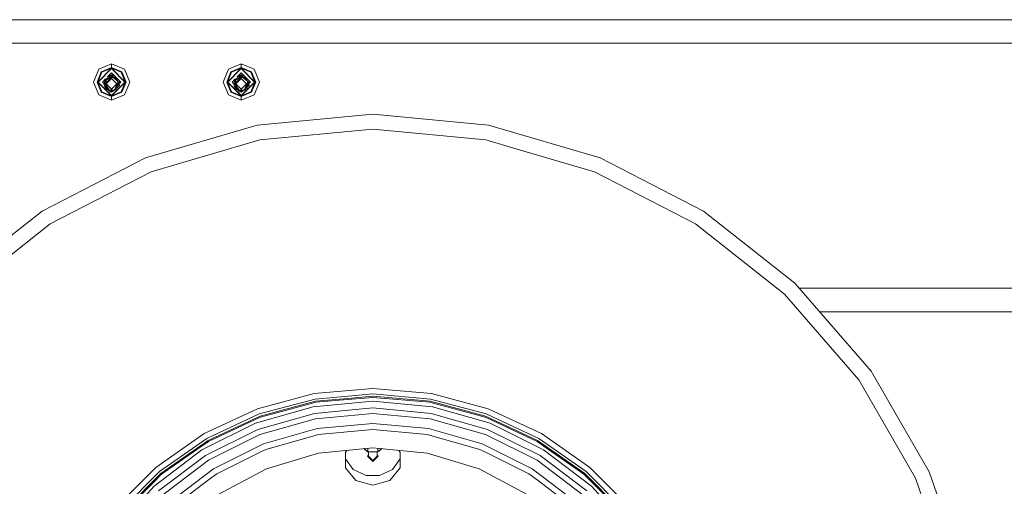
# Model space of a CAD drawing. Units: millimetres. Extents: x -9595 to -967, y 90 to 2945.
# Drawn here: x -7621 to -6753, y 838 to 1249 of the extents above; entities that cross this region are included whole.
import ezdxf

# ---------------------------------------------------------------- set-up
doc = ezdxf.new("R2010")
doc.units = ezdxf.units.MM
doc.layers.add('1', color=7, linetype='Continuous', true_color=0xffffff)

msp = doc.modelspace()

# ---------------------------------------------------------------- linework, layer by layer
at = {"layer": '1', "color": 18, "linetype": 'Continuous', "lineweight": 13}
for p, q in [((-6161.739826, 1249.299993), (-7878.320277, 1249.299993)), ((-9594.899952, 1228.600015), (-3540.964901, 1228.600015)), ((-7539.700329, 1206.554283), (-7551.853955, 1194.4003)), ((-7551.015198, 1205.715408), (-7539.700329, 1210.402359)), ((-7548.733532, 1203.433742), (-7539.700329, 1207.175483)), ((-7548.294365, 1202.994456), (-7539.700329, 1206.554283)), ((-7539.700329, 1210.402359), (-7528.384984, 1205.715408)), ((-7539.700329, 1207.175483), (-7539.700329, 1210.402359)), ((-7539.700329, 1207.175483), (-7530.666649, 1203.433742)), ((-7539.700329, 1206.554283), (-7539.700329, 1207.175483)), ((-7539.700329, 1206.554283), (-7539.700329, 1206.198682)), ((-7527.546227, 1194.4003), (-7539.700329, 1206.554283)), ((-7531.105816, 1202.994456), (-7539.700329, 1206.554283)), ((-7425.400078, 1206.554283), (-7437.554181, 1194.4003)), ((-7436.715424, 1205.715408), (-7425.400078, 1210.402359)), ((-7434.433281, 1203.433742), (-7425.400078, 1207.175483)), ((-7433.994114, 1202.994456), (-7425.400078, 1206.554283)), ((-7425.400078, 1210.402359), (-7414.085209, 1205.715408)), ((-7425.400078, 1207.175483), (-7425.400078, 1210.402359)), ((-7425.400078, 1207.175483), (-7416.366875, 1203.433742)), ((-7425.400078, 1206.554283), (-7425.400078, 1207.175483)), ((-7425.400078, 1206.554283), (-7425.400078, 1206.198682)), ((-7413.245976, 1194.4003), (-7425.400078, 1206.554283)), ((-7416.806042, 1202.994456), (-7425.400078, 1206.554283)), ((-7551.015198, 1205.715408), (-7555.702031, 1194.4003)), ((-7552.475274, 1194.4003), (-7548.733532, 1203.433742)), ((-7548.294365, 1202.994456), (-7551.853955, 1194.4003)), ((-7539.700329, 1206.198682), (-7551.498234, 1194.4003)), ((-7541.044533, 1199.097266), (-7545.181572, 1196.178426)), ((-7539.700329, 1198.601593), (-7544.447243, 1195.982565)), ((-7544.447243, 1195.982565), (-7539.700329, 1198.515286)), ((-7542.617315, 1197.987608), (-7544.366658, 1197.237005)), ((-7543.66522, 1198.537948), (-7539.700329, 1202.502956)), ((-7543.397725, 1194.817652), (-7539.700329, 1198.515286)), ((-7539.700329, 1200.040926), (-7543.181839, 1199.021344)), ((-7539.700329, 1200.737824), (-7542.373122, 1199.830084)), ((-7539.700329, 1200.737824), (-7542.229113, 1199.974098)), ((-7541.044533, 1199.097266), (-7540.005505, 1199.174275)), ((-7539.700329, 1199.197044), (-7540.005505, 1199.174275)), ((-7539.819377, 1199.188162), (-7539.700329, 1199.239244)), ((-7539.792469, 1199.190169), (-7539.700329, 1199.239244)), ((-7539.700329, 1199.239244), (-7539.792466, 1199.19017)), ((-7539.745928, 1199.193642), (-7539.700329, 1199.239244)), ((-7527.901947, 1194.4003), (-7539.700329, 1206.198682)), ((-7539.700329, 1202.502956), (-7531.597435, 1194.4003)), ((-7539.263546, 1200.53481), (-7539.700329, 1200.737824)), ((-7539.700329, 1200.737824), (-7538.721383, 1200.282921)), ((-7539.452374, 1200.622787), (-7539.700329, 1200.737824)), ((-7539.700329, 1200.040926), (-7539.239705, 1199.941029)), ((-7539.700329, 1200.040926), (-7539.700329, 1199.239244)), ((-7539.700329, 1199.239244), (-7537.194073, 1198.731412)), ((-7539.700329, 1199.239244), (-7539.690793, 1199.229946)), ((-7539.700329, 1199.197044), (-7538.670954, 1198.412905)), ((-7539.700329, 1198.601593), (-7539.700329, 1199.197044)), ((-7539.700329, 1198.601593), (-7538.65916, 1198.410743)), ((-7539.700329, 1198.515286), (-7539.700329, 1197.562804)), ((-7538.358033, 1198.355545), (-7539.700329, 1198.515286)), ((-7538.563073, 1198.401083), (-7539.690793, 1199.229946)), ((-7539.452374, 1200.622787), (-7536.402162, 1199.204886)), ((-7539.263546, 1200.53481), (-7536.401979, 1199.204702)), ((-7539.239705, 1199.941029), (-7536.944687, 1199.442257)), ((-7538.721383, 1200.282921), (-7536.402099, 1199.204823)), ((-7538.563073, 1198.401083), (-7538.65916, 1198.410743)), ((-7538.65903, 1198.410719), (-7538.358033, 1198.355545)), ((-7538.549457, 1198.390634), (-7538.563073, 1198.401083)), ((-7533.863366, 1194.751253), (-7538.358033, 1198.355545)), ((-7537.48399, 1199.707856), (-7538.055568, 1199.973477)), ((-7537.48399, 1199.707856), (-7536.402268, 1199.204991)), ((-7535.417378, 1196.540822), (-7537.194073, 1198.731412)), ((-7537.026227, 1198.524465), (-7537.194073, 1198.731412)), ((-7537.026227, 1198.524465), (-7537.011422, 1198.506211)), ((-7535.479844, 1196.718444), (-7536.944687, 1199.442257)), ((-7531.105816, 1202.994456), (-7527.546227, 1194.4003)), ((-7530.666649, 1203.433742), (-7526.924908, 1194.4003)), ((-7528.384984, 1205.715408), (-7523.698151, 1194.4003)), ((-7436.715424, 1205.715408), (-7441.402256, 1194.4003)), ((-7438.175499, 1194.4003), (-7434.433281, 1203.433742)), ((-7433.994114, 1202.994456), (-7437.554181, 1194.4003)), ((-7425.400078, 1206.198682), (-7437.19846, 1194.4003)), ((-7426.744759, 1199.097266), (-7430.881798, 1196.178426)), ((-7425.400078, 1198.601593), (-7430.146992, 1195.982565)), ((-7430.146992, 1195.982565), (-7425.400078, 1198.515286)), ((-7428.31802, 1197.98727), (-7430.066407, 1197.237005)), ((-7429.364969, 1198.537948), (-7425.400078, 1202.502956)), ((-7429.09795, 1194.817652), (-7425.400078, 1198.515286)), ((-7425.400078, 1200.040926), (-7428.881588, 1199.021344)), ((-7425.400078, 1200.737824), (-7428.072871, 1199.830084)), ((-7425.400078, 1200.737824), (-7427.928862, 1199.974098)), ((-7426.744759, 1199.097266), (-7425.705731, 1199.174275)), ((-7425.400078, 1199.197044), (-7425.705731, 1199.174275)), ((-7425.519102, 1199.188177), (-7425.400078, 1199.239244)), ((-7425.492195, 1199.190182), (-7425.400078, 1199.239244)), ((-7425.400078, 1199.239244), (-7425.492191, 1199.190182)), ((-7425.445671, 1199.193647), (-7425.400078, 1199.239244)), ((-7413.601696, 1194.4003), (-7425.400078, 1206.198682)), ((-7425.400078, 1202.502956), (-7417.297661, 1194.4003)), ((-7424.963295, 1200.53481), (-7425.400078, 1200.737824)), ((-7425.400078, 1200.737824), (-7425.028622, 1200.565209)), ((-7425.400078, 1200.040926), (-7424.93993, 1199.941029)), ((-7425.400078, 1200.040926), (-7425.400078, 1199.239244)), ((-7425.400078, 1199.239244), (-7422.893822, 1198.731412)), ((-7425.400078, 1199.239244), (-7425.391018, 1199.229946)), ((-7425.400078, 1199.197044), (-7424.370703, 1198.412905)), ((-7425.400078, 1198.601593), (-7425.400078, 1199.197044)), ((-7425.400078, 1198.601593), (-7424.35833, 1198.410637)), ((-7425.400078, 1198.515286), (-7425.400078, 1197.562804)), ((-7424.057782, 1198.355545), (-7425.400078, 1198.515286)), ((-7424.263299, 1198.401083), (-7425.391018, 1199.229946)), ((-7422.102121, 1199.204901), (-7425.028622, 1200.565209)), ((-7424.963295, 1200.53481), (-7422.102091, 1199.204871)), ((-7424.93993, 1199.941029), (-7422.644913, 1199.442257)), ((-7424.263299, 1198.401083), (-7424.35833, 1198.410637)), ((-7424.358249, 1198.410622), (-7424.057782, 1198.355545)), ((-7424.249828, 1198.390748), (-7424.263299, 1198.401083)), ((-7419.563591, 1194.751253), (-7424.057782, 1198.355545)), ((-7421.117604, 1196.540822), (-7422.893822, 1198.731412)), ((-7420.559704, 1195.853223), (-7422.893822, 1198.731412)), ((-7421.179593, 1196.718444), (-7422.644913, 1199.442257)), ((-7416.806042, 1202.994456), (-7413.245976, 1194.4003)), ((-7416.366875, 1203.433742), (-7412.625134, 1194.4003)), ((-7414.085209, 1205.715408), (-7409.3979, 1194.4003)), ((-7551.015198, 1183.085193), (-7555.702031, 1194.4003)), ((-7548.733532, 1185.366978), (-7552.475274, 1194.4003)), ((-7539.700329, 1182.246436), (-7551.853955, 1194.4003)), ((-7548.294365, 1185.806264), (-7551.853955, 1194.4003)), ((-7539.700329, 1182.602038), (-7551.498234, 1194.4003)), ((-7547.802746, 1194.4003), (-7544.945697, 1197.257433)), ((-7547.802746, 1194.4003), (-7546.392027, 1192.98956)), ((-7547.503769, 1194.251408), (-7547.525966, 1194.123516)), ((-7546.999735, 1194.904601), (-7547.512231, 1194.109781)), ((-7547.503769, 1194.251408), (-7546.75656, 1195.353866)), ((-7546.647233, 1195.555848), (-7547.458845, 1194.056394)), ((-7547.455345, 1194.052893), (-7546.539117, 1195.663967)), ((-7545.834376, 1193.7905), (-7546.139061, 1192.800273)), ((-7545.988662, 1192.978327), (-7546.139061, 1192.800273)), ((-7545.993896, 1192.950767), (-7546.139061, 1192.800273)), ((-7545.995155, 1192.944142), (-7546.139061, 1192.800273)), ((-7546.020806, 1191.573252), (-7546.139061, 1192.800273)), ((-7546.128571, 1192.434182), (-7546.139061, 1192.800273)), ((-7546.053693, 1192.635928), (-7546.139061, 1192.800273)), ((-7546.128571, 1192.434182), (-7546.094095, 1192.3337)), ((-7545.854867, 1193.68278), (-7546.05943, 1192.605724)), ((-7546.047509, 1192.476978), (-7546.05943, 1192.605724)), ((-7545.929253, 1191.17104), (-7546.047509, 1192.476978)), ((-7545.982696, 1191.761228), (-7546.020806, 1191.573252)), ((-7545.958744, 1191.496714), (-7546.020806, 1191.573252)), ((-7546.020806, 1191.573252), (-7545.958741, 1191.496685)), ((-7546.020806, 1191.573252), (-7545.95874, 1191.496674)), ((-7545.44431, 1189.890971), (-7545.929253, 1191.17104)), ((-7544.590294, 1189.160933), (-7545.929253, 1191.17104)), ((-7545.854867, 1193.68278), (-7545.671761, 1194.645395)), ((-7545.705616, 1195.122113), (-7545.758372, 1194.190069)), ((-7545.27837, 1195.532193), (-7545.705616, 1195.122113)), ((-7545.671761, 1194.645395), (-7544.452012, 1195.910205)), ((-7545.27837, 1195.532193), (-7545.671761, 1194.645395)), ((-7545.44431, 1189.890971), (-7545.244992, 1189.572682)), ((-7545.415223, 1192.800273), (-7543.397725, 1194.817652)), ((-7545.415223, 1192.800273), (-7543.680012, 1190.238227)), ((-7545.259303, 1195.659488), (-7545.306895, 1195.504814)), ((-7545.27837, 1195.532193), (-7545.181572, 1196.178426)), ((-7544.870675, 1188.974013), (-7545.244992, 1189.572682)), ((-7545.062363, 1196.299543), (-7545.076908, 1196.252271)), ((-7545.062363, 1196.299543), (-7545.071295, 1196.256231)), ((-7545.062363, 1196.299543), (-7545.04329, 1196.39348)), ((-7544.363777, 1196.755412), (-7545.04329, 1196.39348)), ((-7544.363843, 1196.755365), (-7545.04329, 1196.39348)), ((-7544.998944, 1189.141979), (-7545.02726, 1189.22445)), ((-7544.998944, 1189.141979), (-7544.964342, 1189.12382)), ((-7544.718186, 1191.771095), (-7544.815838, 1190.25289)), ((-7544.339478, 1189.887394), (-7544.815838, 1190.25289)), ((-7544.452012, 1195.910205), (-7544.599485, 1193.615962)), ((-7544.590294, 1189.160933), (-7543.603241, 1187.679281)), ((-7544.366658, 1197.237005), (-7544.586924, 1196.636556)), ((-7539.700329, 1197.562804), (-7544.462502, 1192.800273)), ((-7539.700329, 1188.037862), (-7544.462502, 1192.800273)), ((-7544.452012, 1195.910205), (-7544.447243, 1195.982565)), ((-7541.821778, 1187.493672), (-7544.339478, 1189.887394)), ((-7541.821778, 1187.493672), (-7543.680012, 1190.238227)), ((-7534.93768, 1192.800273), (-7539.700329, 1197.562804)), ((-7527.901947, 1194.4003), (-7539.700329, 1182.602038)), ((-7539.700329, 1188.037862), (-7534.93768, 1192.800273)), ((-7535.18945, 1191.494932), (-7536.729634, 1187.711825)), ((-7536.609227, 1188.007577), (-7534.356892, 1189.207186)), ((-7536.443055, 1188.096036), (-7534.356892, 1189.207186)), ((-7535.98386, 1189.06795), (-7536.231262, 1188.935961)), ((-7535.98386, 1189.06795), (-7534.952939, 1189.618101)), ((-7535.690501, 1196.877572), (-7535.178483, 1196.411003)), ((-7535.479844, 1196.718444), (-7535.445193, 1196.654039)), ((-7534.859955, 1195.853223), (-7535.417378, 1196.540822)), ((-7534.579098, 1192.993392), (-7535.18945, 1191.494932)), ((-7534.975827, 1191.809644), (-7535.18945, 1191.494932)), ((-7535.178483, 1196.411003), (-7534.638763, 1195.580526)), ((-7535.114929, 1195.754887), (-7535.060704, 1195.713271)), ((-7535.060704, 1195.713271), (-7534.584343, 1195.347776)), ((-7534.07985, 1192.70574), (-7534.975827, 1191.809644)), ((-7534.94817, 1189.690461), (-7534.952939, 1189.618101)), ((-7534.800614, 1191.98488), (-7534.94817, 1189.690461)), ((-7534.859955, 1195.853223), (-7534.157837, 1194.98739)), ((-7534.859955, 1195.853223), (-7534.157837, 1194.98739)), ((-7534.859955, 1195.853223), (-7534.157316, 1194.986973)), ((-7533.26112, 1192.800273), (-7534.850382, 1191.211011)), ((-7534.584343, 1195.347776), (-7534.58621, 1195.330905)), ((-7534.584343, 1195.347776), (-7534.579017, 1195.325136)), ((-7534.584343, 1195.347776), (-7534.567992, 1195.316295)), ((-7534.508526, 1193.166842), (-7534.579098, 1192.993392)), ((-7533.863366, 1194.751253), (-7534.508526, 1193.166842)), ((-7527.546227, 1194.4003), (-7534.488011, 1187.458652)), ((-7534.337819, 1189.301123), (-7534.356892, 1189.207186)), ((-7534.337819, 1189.301123), (-7533.26112, 1192.800273)), ((-7534.07985, 1192.70574), (-7533.984959, 1192.800273)), ((-7532.613099, 1191.389551), (-7534.079626, 1190.14022)), ((-7533.984959, 1192.800273), (-7533.863366, 1194.751253)), ((-7533.907412, 1194.04453), (-7533.26112, 1192.800273)), ((-7533.870716, 1194.63332), (-7533.379376, 1194.027414)), ((-7533.870697, 1194.633614), (-7533.768475, 1194.507589)), ((-7533.379376, 1194.027414), (-7533.768475, 1194.507589)), ((-7533.379376, 1194.027414), (-7533.26112, 1192.800273)), ((-7533.301402, 1192.669361), (-7533.171475, 1192.427863)), ((-7533.289381, 1192.70843), (-7531.597435, 1194.4003)), ((-7533.171475, 1192.427863), (-7532.663167, 1191.482295)), ((-7533.066173, 1195.868994), (-7532.430246, 1193.567526)), ((-7532.755363, 1195.558194), (-7532.059788, 1193.937968)), ((-7532.663167, 1191.482295), (-7532.613099, 1191.389551)), ((-7531.105816, 1185.806264), (-7527.546227, 1194.4003)), ((-7526.924908, 1194.4003), (-7530.666649, 1185.366978)), ((-7528.384984, 1183.085193), (-7523.698151, 1194.4003)), ((-7436.715424, 1183.085193), (-7441.402256, 1194.4003)), ((-7434.433281, 1185.366978), (-7438.175499, 1194.4003)), ((-7425.400078, 1182.246436), (-7437.554181, 1194.4003)), ((-7433.994114, 1185.806264), (-7437.554181, 1194.4003)), ((-7425.400078, 1182.602038), (-7437.19846, 1194.4003)), ((-7433.502495, 1194.4003), (-7430.645446, 1197.257433)), ((-7433.502495, 1194.4003), (-7432.091776, 1192.98956)), ((-7433.203995, 1194.251408), (-7433.226122, 1194.123923)), ((-7432.698401, 1194.906792), (-7433.212266, 1194.110067)), ((-7433.203995, 1194.251408), (-7432.455975, 1195.354753)), ((-7432.347344, 1195.555486), (-7433.158607, 1194.056407)), ((-7433.155094, 1194.052893), (-7432.238866, 1195.663967)), ((-7431.534264, 1193.790048), (-7431.83881, 1192.800273)), ((-7431.688398, 1192.978395), (-7431.83881, 1192.800273)), ((-7431.693645, 1192.950767), (-7431.83881, 1192.800273)), ((-7431.83881, 1192.800273), (-7431.694868, 1192.944331)), ((-7431.721032, 1191.573252), (-7431.83881, 1192.800273)), ((-7431.828797, 1192.434182), (-7431.83881, 1192.800273)), ((-7431.75345, 1192.635884), (-7431.83881, 1192.800273)), ((-7431.75345, 1192.635884), (-7431.83881, 1192.800273)), ((-7431.828797, 1192.434182), (-7431.793916, 1192.332567)), ((-7431.554615, 1193.68278), (-7431.759179, 1192.605724)), ((-7431.747735, 1192.476978), (-7431.759179, 1192.605724)), ((-7431.629479, 1191.17104), (-7431.747735, 1192.476978)), ((-7431.682922, 1191.761228), (-7431.721032, 1191.573252)), ((-7431.658969, 1191.496714), (-7431.721032, 1191.573252)), ((-7431.721032, 1191.573252), (-7431.658963, 1191.496639)), ((-7431.144059, 1189.890971), (-7431.629479, 1191.17104)), ((-7430.29052, 1189.160933), (-7431.629479, 1191.17104)), ((-7431.554615, 1193.68278), (-7431.371987, 1194.645395)), ((-7431.405842, 1195.122113), (-7431.458693, 1194.188375)), ((-7430.978119, 1195.532193), (-7431.405842, 1195.122113)), ((-7431.371987, 1194.645395), (-7430.151761, 1195.910205)), ((-7430.978119, 1195.532193), (-7431.371987, 1194.645395)), ((-7431.144059, 1189.890971), (-7430.945218, 1189.572682)), ((-7431.114972, 1192.800273), (-7429.09795, 1194.817652)), ((-7431.114972, 1192.800273), (-7429.380238, 1190.238227)), ((-7430.959234, 1195.658896), (-7431.006631, 1195.504857)), ((-7430.978119, 1195.532193), (-7430.881798, 1196.178426)), ((-7430.570424, 1188.974013), (-7430.945218, 1189.572682)), ((-7430.762112, 1196.299543), (-7430.776525, 1196.2527)), ((-7430.762112, 1196.299543), (-7430.770971, 1196.256619)), ((-7430.762112, 1196.299543), (-7430.743039, 1196.39348)), ((-7430.065472, 1196.754376), (-7430.743039, 1196.39348)), ((-7430.065538, 1196.754329), (-7430.743039, 1196.39348)), ((-7430.698693, 1189.141979), (-7430.726767, 1189.223744)), ((-7430.698693, 1189.141979), (-7430.664268, 1189.123914)), ((-7430.418387, 1191.77148), (-7430.516064, 1190.25289)), ((-7430.039704, 1189.887394), (-7430.516064, 1190.25289)), ((-7430.151761, 1195.910205), (-7430.299221, 1193.616169)), ((-7430.29052, 1189.160933), (-7429.303467, 1187.679281)), ((-7430.066407, 1197.237005), (-7430.286673, 1196.636556)), ((-7425.400078, 1197.562804), (-7430.162728, 1192.800273)), ((-7425.400078, 1188.037862), (-7430.162728, 1192.800273)), ((-7430.151761, 1195.910205), (-7430.146992, 1195.982565)), ((-7427.521527, 1187.493672), (-7430.039704, 1189.887394)), ((-7427.521527, 1187.493672), (-7429.380238, 1190.238227)), ((-7420.637429, 1192.800273), (-7425.400078, 1197.562804)), ((-7413.601696, 1194.4003), (-7425.400078, 1182.602038)), ((-7420.637429, 1192.800273), (-7425.400078, 1188.037862)), ((-7420.889199, 1191.494932), (-7422.42986, 1187.711825)), ((-7422.309443, 1188.007509), (-7420.057118, 1189.207186)), ((-7422.309405, 1188.007602), (-7420.057118, 1189.207186)), ((-7422.14185, 1188.096752), (-7420.057118, 1189.207186)), ((-7421.684086, 1189.06795), (-7421.931291, 1188.936066)), ((-7421.684086, 1189.06795), (-7420.653164, 1189.618101)), ((-7421.389542, 1196.876492), (-7420.878708, 1196.411003)), ((-7421.179593, 1196.718444), (-7421.144498, 1196.653199)), ((-7420.559704, 1195.853223), (-7421.117604, 1196.540822)), ((-7420.279324, 1192.993392), (-7420.889199, 1191.494932)), ((-7420.675576, 1191.809644), (-7420.889199, 1191.494932)), ((-7420.878708, 1196.411003), (-7420.338674, 1195.580655)), ((-7420.822667, 1195.761018), (-7420.760453, 1195.713271)), ((-7420.760453, 1195.713271), (-7420.284092, 1195.347776)), ((-7419.779599, 1192.70574), (-7420.675576, 1191.809644)), ((-7420.648396, 1189.690461), (-7420.653164, 1189.618101)), ((-7420.500666, 1191.984577), (-7420.648396, 1189.690461)), ((-7420.559704, 1195.853223), (-7419.856757, 1194.986368)), ((-7418.961346, 1192.800273), (-7420.550475, 1191.211088)), ((-7418.961346, 1192.800273), (-7420.550471, 1191.211148)), ((-7420.536339, 1188.951721), (-7420.057118, 1189.207186)), ((-7420.284092, 1195.347776), (-7420.285992, 1195.33061)), ((-7420.284092, 1195.347776), (-7420.278678, 1195.324744)), ((-7420.284092, 1195.347776), (-7420.267464, 1195.315751)), ((-7420.208752, 1193.166842), (-7420.279324, 1192.993392)), ((-7419.563591, 1194.751253), (-7420.208752, 1193.166842)), ((-7413.245976, 1194.4003), (-7420.189103, 1187.45731)), ((-7420.038044, 1189.301123), (-7420.057118, 1189.207186)), ((-7420.038044, 1189.301123), (-7418.961346, 1192.800273)), ((-7418.312848, 1191.389551), (-7419.780021, 1190.139669)), ((-7419.779599, 1192.70574), (-7419.685185, 1192.800273)), ((-7419.685185, 1192.800273), (-7419.563591, 1194.751253)), ((-7419.607613, 1194.04493), (-7418.961346, 1192.800273)), ((-7419.570907, 1194.633866), (-7419.079125, 1194.027414)), ((-7419.079125, 1194.027414), (-7418.961346, 1192.800273)), ((-7419.001619, 1192.669392), (-7418.871701, 1192.427863)), ((-7418.989651, 1192.708286), (-7417.297661, 1194.4003)), ((-7418.871701, 1192.427863), (-7418.362916, 1191.482295)), ((-7418.765772, 1195.868455), (-7418.130088, 1193.567861)), ((-7418.454805, 1195.557478), (-7417.759672, 1193.938283)), ((-7418.454805, 1195.557478), (-7417.759672, 1193.938283)), ((-7418.454805, 1195.557478), (-7417.759672, 1193.938283)), ((-7418.454805, 1195.557478), (-7417.759672, 1193.938283)), ((-7418.454805, 1195.557478), (-7417.759672, 1193.938283)), ((-7418.454805, 1195.557478), (-7417.759672, 1193.938283)), ((-7418.362916, 1191.482295), (-7418.312848, 1191.389551)), ((-7416.806042, 1185.806264), (-7413.245976, 1194.4003)), ((-7412.625134, 1194.4003), (-7416.366875, 1185.366978)), ((-7414.085209, 1183.085193), (-7409.3979, 1194.4003)), ((-7551.015198, 1183.085193), (-7539.700329, 1178.398361)), ((-7548.733532, 1185.366978), (-7539.700329, 1181.625118)), ((-7548.294365, 1185.806264), (-7539.700329, 1182.246436)), ((-7544.870675, 1188.974013), (-7544.828236, 1188.906779)), ((-7544.828236, 1188.906779), (-7543.603241, 1187.679281)), ((-7540.898621, 1186.473956), (-7543.603241, 1187.679281)), ((-7539.700329, 1186.361422), (-7543.603241, 1187.679281)), ((-7542.444257, 1187.162775), (-7542.206109, 1186.869254)), ((-7542.206109, 1186.869254), (-7542.444096, 1187.162703)), ((-7542.314827, 1185.736646), (-7539.735138, 1185.357084)), ((-7541.434928, 1186.712963), (-7542.206109, 1186.869254)), ((-7542.206109, 1186.869254), (-7541.434847, 1186.712927)), ((-7541.633427, 1186.753144), (-7542.206109, 1186.869254)), ((-7541.821778, 1187.493672), (-7540.837109, 1187.199582)), ((-7539.700329, 1187.010278), (-7541.821778, 1187.493672)), ((-7541.434751, 1186.712884), (-7541.633427, 1186.753144)), ((-7539.700329, 1186.361422), (-7540.898621, 1186.473956)), ((-7540.289831, 1187.144602), (-7540.837109, 1187.199582)), ((-7540.289831, 1187.144602), (-7540.837109, 1187.199582)), ((-7539.700329, 1185.351958), (-7539.735138, 1185.357084)), ((-7539.700329, 1187.010278), (-7539.700329, 1188.037862)), ((-7536.729634, 1187.711825), (-7539.700329, 1187.010278)), ((-7535.836995, 1187.649121), (-7539.700329, 1186.361422)), ((-7537.510958, 1187.527311), (-7539.700329, 1186.361422)), ((-7538.850773, 1187.210906), (-7539.700329, 1186.361422)), ((-7538.850773, 1187.210906), (-7539.700329, 1186.361422)), ((-7537.602723, 1187.060584), (-7539.700329, 1186.361422)), ((-7537.753747, 1187.010246), (-7539.700329, 1185.351958)), ((-7539.700329, 1185.351958), (-7539.700329, 1186.361422)), ((-7535.951897, 1185.994795), (-7539.700329, 1182.246436)), ((-7531.105816, 1185.806264), (-7539.700329, 1182.246436)), ((-7539.700329, 1181.625118), (-7530.666649, 1185.366978)), ((-7539.700329, 1178.398361), (-7528.384984, 1183.085193)), ((-7539.700329, 1182.246436), (-7539.700329, 1182.602038)), ((-7539.700329, 1181.625118), (-7539.700329, 1182.246436)), ((-7539.700329, 1181.625118), (-7539.700329, 1178.398361)), ((-7535.836995, 1187.649121), (-7537.602723, 1187.060584)), ((-7536.443055, 1188.096036), (-7536.609244, 1188.007535)), ((-7536.319648, 1185.883742), (-7535.306275, 1186.189761)), ((-7535.73209, 1188.078513), (-7535.836995, 1187.649121)), ((-7535.505831, 1188.595228), (-7535.73209, 1188.078513)), ((-7534.137831, 1188.001681), (-7535.306275, 1186.189761)), ((-7436.715424, 1183.085193), (-7425.400078, 1178.398361)), ((-7434.433281, 1185.366978), (-7425.400078, 1181.625118)), ((-7433.994114, 1185.806264), (-7425.400078, 1182.246436)), ((-7430.289067, 1187.13533), (-7431.468308, 1187.683453)), ((-7430.570424, 1188.974013), (-7430.528462, 1188.906779)), ((-7430.528462, 1188.906779), (-7429.303467, 1187.679281)), ((-7426.59837, 1186.473956), (-7429.303467, 1187.679281)), ((-7425.400078, 1186.361422), (-7429.303467, 1187.679281)), ((-7427.906334, 1186.869254), (-7428.144461, 1187.162856)), ((-7427.906334, 1186.869254), (-7428.144438, 1187.162845)), ((-7428.014576, 1185.736646), (-7425.435364, 1185.357084)), ((-7427.134575, 1186.712875), (-7427.906334, 1186.869254)), ((-7427.906334, 1186.869254), (-7427.358449, 1186.75815)), ((-7427.521527, 1187.493672), (-7426.537335, 1187.199582)), ((-7425.400078, 1187.010278), (-7427.521527, 1187.493672)), ((-7427.134257, 1186.712733), (-7427.358449, 1186.75815)), ((-7425.400078, 1186.361422), (-7426.59837, 1186.473956)), ((-7425.989386, 1187.144558), (-7426.537335, 1187.199582)), ((-7425.400078, 1185.351958), (-7425.435364, 1185.357084)), ((-7425.400078, 1187.010278), (-7425.400078, 1188.037862)), ((-7422.42986, 1187.711825), (-7425.400078, 1187.010278)), ((-7421.536744, 1187.649121), (-7425.400078, 1186.361422)), ((-7425.400078, 1186.361422), (-7423.211274, 1187.52726)), ((-7424.55048, 1187.210948), (-7425.400078, 1186.361422)), ((-7425.400078, 1186.361422), (-7424.55048, 1187.210948)), ((-7423.24096, 1187.081088), (-7425.400078, 1186.361422)), ((-7423.453494, 1187.010247), (-7425.400078, 1185.351958)), ((-7424.465477, 1186.859121), (-7425.400078, 1186.361422)), ((-7425.400078, 1185.351958), (-7425.400078, 1186.361422)), ((-7421.65147, 1185.994971), (-7425.400078, 1182.246436)), ((-7416.806042, 1185.806264), (-7425.400078, 1182.246436)), ((-7425.400078, 1181.625118), (-7416.366875, 1185.366978)), ((-7425.400078, 1178.398361), (-7414.085209, 1183.085193)), ((-7425.400078, 1182.246436), (-7425.400078, 1182.602038)), ((-7425.400078, 1181.625118), (-7425.400078, 1182.246436)), ((-7425.400078, 1181.625118), (-7425.400078, 1178.398361)), ((-7424.465477, 1186.859121), (-7423.210933, 1187.52734)), ((-7423.210807, 1187.52737), (-7423.782755, 1187.222765)), ((-7421.536744, 1187.649121), (-7423.24096, 1187.081088)), ((-7420.536339, 1188.951721), (-7422.309493, 1188.007386)), ((-7422.14185, 1188.096752), (-7422.309452, 1188.007487)), ((-7422.019231, 1185.883902), (-7421.006501, 1186.189761)), ((-7421.432316, 1188.078513), (-7421.536744, 1187.649121)), ((-7421.206161, 1188.594991), (-7421.432316, 1188.078513)), ((-7419.838855, 1188.000443), (-7421.006501, 1186.189761)), ((-7309.399903, 1166.101684), (-7411.425889, 1156.359424)), ((-7207.374275, 1156.359424), (-7309.399903, 1166.101684)), ((-7509.764016, 1127.484669), (-7411.425889, 1156.359424)), ((-7207.374275, 1156.359424), (-7109.036148, 1127.484669)), ((-7309.399903, 1152.849783), (-7408.917725, 1143.347015)), ((-7209.882438, 1143.347015), (-7309.399903, 1152.849783)), ((-7504.838765, 1115.182151), (-7408.917725, 1143.347015)), ((-7209.882438, 1143.347015), (-7176.282933, 1133.481343)), ((-7176.282901, 1133.481334), (-7113.961399, 1115.182151)), ((-7600.860417, 1080.521216), (-7509.764016, 1127.484669)), ((-7109.036148, 1127.484669), (-7017.939746, 1080.521216)), ((-7593.695939, 1069.373001), (-7504.838765, 1115.182151)), ((-7113.961399, 1115.182151), (-7025.104225, 1069.373001)), ((-7681.423008, 1017.166247), (-7600.860417, 1080.521216)), ((-7017.939746, 1080.521216), (-6937.377155, 1017.166247)), ((-7672.278225, 1007.575412), (-7593.695939, 1069.373001)), ((-7025.104225, 1069.373001), (-6946.521938, 1007.575412)), ((-6937.377155, 1017.166247), (-6870.260894, 939.709683)), ((-6946.521938, 1007.575412), (-6881.055534, 932.02283)), ((-6933.507127, 1012.699981), (-4848.00005, 1012.699981)), ((-6915.570557, 992.000003), (-6161.739826, 992.000003)), ((-6870.260894, 939.709683), (-6819.015682, 850.950916)), ((-6881.055534, 932.02283), (-6831.070125, 845.445951)), ((-7330.360504, 922.613345), (-7361.051381, 919.928272)), ((-7330.360442, 922.613351), (-7330.360451, 922.61335)), ((-7309.399903, 924.447139), (-7330.360279, 922.613365)), ((-7257.748783, 919.928272), (-7309.399903, 924.447139)), ((-7411.133111, 906.508883), (-7361.051381, 919.928272)), ((-7360.195935, 915.076633), (-7409.447968, 901.879509)), ((-7359.84832, 913.10509), (-7408.76323, 899.998327)), ((-7362.542927, 911.390622), (-7408.434212, 899.094065)), ((-7362.542927, 911.390622), (-7359.680951, 912.157436)), ((-7361.963093, 908.186277), (-7309.399903, 913.05693)), ((-7360.195935, 915.076633), (-7331.169234, 917.616132)), ((-7359.84832, 913.10509), (-7331.497901, 915.58543)), ((-7331.655686, 914.609318), (-7359.680951, 912.157436)), ((-7309.399903, 916.556438), (-7331.655525, 914.609332)), ((-7331.497564, 915.58546), (-7309.399903, 917.518755)), ((-7331.168948, 917.616157), (-7309.399903, 919.520696)), ((-7258.604228, 915.076633), (-7309.399903, 919.520696)), ((-7258.951843, 913.10509), (-7309.399903, 917.518755)), ((-7259.119213, 912.157436), (-7309.399903, 916.556438)), ((-7256.83707, 908.186277), (-7309.399903, 913.05693)), ((-7259.119213, 912.157436), (-7256.257236, 911.390622)), ((-7210.036933, 899.998327), (-7258.951843, 913.10509)), ((-7209.352195, 901.879509), (-7258.604228, 915.076633)), ((-7257.748783, 919.928272), (-7207.667053, 906.508883)), ((-7256.257236, 911.390622), (-7210.365951, 899.094065)), ((-7458.123505, 884.596785), (-7411.133111, 906.508883)), ((-7361.963093, 908.186277), (-7412.73576, 893.740137)), ((-7309.399903, 907.187124), (-7360.884488, 902.416428)), ((-7257.915676, 902.416428), (-7309.399903, 907.187124)), ((-7206.064403, 893.740137), (-7256.83707, 908.186277)), ((-7207.667053, 906.508883), (-7160.676658, 884.596785)), ((-7409.447968, 901.879509), (-7455.660641, 880.330344)), ((-7408.76323, 899.998327), (-7454.659283, 878.596624)), ((-7413.806736, 896.588822), (-7454.178154, 877.763231)), ((-7413.806736, 896.588822), (-7408.434212, 899.094065)), ((-7410.615265, 888.266702), (-7360.884488, 902.416428)), ((-7359.995663, 897.661229), (-7408.867657, 883.755823)), ((-7359.995663, 897.661229), (-7309.399903, 902.349551)), ((-7258.8045, 897.661229), (-7309.399903, 902.349551)), ((-7209.932029, 883.755823), (-7258.8045, 897.661229)), ((-7257.915676, 902.416428), (-7208.184898, 888.266702)), ((-7210.365951, 899.094065), (-7204.993427, 896.588822)), ((-7164.140403, 878.596624), (-7210.036933, 899.998327)), ((-7163.139522, 880.330344), (-7209.352195, 901.879509)), ((-7204.993427, 896.588822), (-7164.622009, 877.763231)), ((-7412.73576, 893.740137), (-7459.989846, 870.210488)), ((-7456.899464, 865.219911), (-7410.615265, 888.266702)), ((-7405.692399, 875.559409), (-7358.380139, 889.02088)), ((-7358.380139, 889.02088), (-7309.399903, 893.559595)), ((-7309.399903, 888.344546), (-7357.422173, 883.894642)), ((-7260.420024, 889.02088), (-7309.399903, 893.559595)), ((-7309.399903, 888.344546), (-7261.37799, 883.894642)), ((-7260.420024, 889.02088), (-7213.107765, 875.559409)), ((-7208.184898, 888.266702), (-7161.900699, 865.219911)), ((-7158.810318, 870.210488), (-7206.064403, 893.740137)), ((-7500.595391, 854.857762), (-7458.123505, 884.596785)), ((-7455.660641, 880.330344), (-7497.428715, 851.083835)), ((-7454.659283, 878.596624), (-7496.141732, 849.550267)), ((-7461.464703, 872.661312), (-7454.178154, 877.763231)), ((-7408.867657, 883.755823), (-7454.353154, 861.106892)), ((-7360.31419, 883.071681), (-7403.808415, 870.696505)), ((-7357.422173, 883.894642), (-7360.31419, 883.071681)), ((-7261.37799, 883.894642), (-7258.485496, 883.071681)), ((-7214.991271, 870.696505), (-7258.485496, 883.071681)), ((-7164.44701, 861.106892), (-7209.932029, 883.755823)), ((-7164.622009, 877.763231), (-7157.33546, 872.661312)), ((-7122.657955, 849.550267), (-7164.140403, 878.596624)), ((-7121.371448, 851.083835), (-7163.139522, 880.330344)), ((-7160.676658, 884.596785), (-7118.204772, 854.857762)), ((-7459.989846, 870.210488), (-7502.115548, 838.398595)), ((-7461.464703, 872.661312), (-7495.523274, 848.813077)), ((-7449.725449, 853.633543), (-7405.692399, 875.559409)), ((-7409.194767, 868.014415), (-7446.980298, 849.199613)), ((-7403.808415, 870.696505), (-7409.194767, 868.014415)), ((-7309.399903, 872.110029), (-7357.218564, 867.400308)), ((-7333.577454, 868.207832), (-7332.239423, 869.860536)), ((-7333.577454, 868.207832), (-7333.55695, 854.356309)), ((-7333.565869, 868.222082), (-7332.239378, 869.86054)), ((-7333.55695, 862.466236), (-7333.565869, 868.222142)), ((-7316.070855, 870.165189), (-7317.24336, 871.337517)), ((-7316.176713, 870.574554), (-7317.077445, 871.353858)), ((-7316.176713, 870.574554), (-7313.918889, 868.62119)), ((-7316.070855, 870.165189), (-7313.918889, 868.62119)), ((-7313.918889, 871.664948), (-7313.918889, 868.62119)), ((-7304.901898, 868.623038), (-7313.918889, 868.62119)), ((-7309.413731, 868.243356), (-7313.918889, 868.62119)), ((-7313.235581, 868.563883), (-7313.235581, 866.452773)), ((-7309.413731, 868.243356), (-7304.901898, 868.623038)), ((-7261.5816, 867.400308), (-7309.399903, 872.110029)), ((-7305.564702, 868.563883), (-7304.881394, 868.62119)), ((-7305.564702, 868.567261), (-7305.564702, 866.452773)), ((-7304.901898, 871.667011), (-7304.901898, 868.623038)), ((-7302.651227, 870.574136), (-7304.901898, 868.623038)), ((-7302.756131, 870.165189), (-7304.901898, 868.623038)), ((-7302.728951, 870.165189), (-7304.881394, 868.62119)), ((-7302.774376, 870.152076), (-7302.728951, 870.165189)), ((-7302.756131, 870.165189), (-7301.583082, 871.340134)), ((-7302.728951, 870.165189), (-7301.556666, 871.337533)), ((-7302.728951, 870.192413), (-7302.728951, 870.165189)), ((-7301.748728, 871.356449), (-7302.651227, 870.574136)), ((-7285.222709, 868.207772), (-7286.560745, 869.860554)), ((-7285.243213, 862.466236), (-7285.234294, 868.222083)), ((-7285.234294, 868.222082), (-7285.243213, 862.466236)), ((-7285.243213, 854.356309), (-7285.222709, 868.207772)), ((-7214.991271, 870.696505), (-7209.604919, 868.014415)), ((-7213.107765, 875.559409), (-7169.074237, 853.633543)), ((-7171.819866, 849.199613), (-7209.604919, 868.014415)), ((-7116.684616, 838.398595), (-7158.810318, 870.210488)), ((-7157.33546, 872.661312), (-7123.276889, 848.813077)), ((-7498.161137, 834.060808), (-7456.899464, 865.219911)), ((-7454.353154, 861.106892), (-7494.901955, 830.485781)), ((-7357.218564, 867.400308), (-7403.199494, 853.452106)), ((-7326.700509, 853.04596), (-7333.55695, 862.466236)), ((-7333.55695, 862.466236), (-7326.698868, 853.045193)), ((-7314.225972, 864.751537), (-7313.235581, 865.741904)), ((-7314.225972, 864.751537), (-7309.399903, 859.925528)), ((-7314.099133, 864.751537), (-7313.235581, 865.615046)), ((-7314.099133, 864.751537), (-7309.399903, 860.052486)), ((-7313.972294, 864.751537), (-7313.235581, 865.488184)), ((-7313.972294, 864.751537), (-7309.399903, 860.179504)), ((-7313.844979, 864.751537), (-7313.235581, 865.360919)), ((-7313.844979, 864.751537), (-7309.399903, 860.306521)), ((-7313.235581, 864.751478), (-7313.235581, 866.452773)), ((-7313.235581, 864.751478), (-7309.399903, 860.916098)), ((-7309.399903, 860.306521), (-7304.955304, 864.751537)), ((-7309.399903, 860.179504), (-7304.827988, 864.751537)), ((-7309.399903, 860.052486), (-7304.701149, 864.751537)), ((-7309.399903, 859.925528), (-7304.574311, 864.751537)), ((-7309.399903, 860.916098), (-7305.564702, 864.751478)), ((-7305.564702, 864.751478), (-7305.564702, 866.452773)), ((-7305.564702, 865.742002), (-7304.574311, 864.751537)), ((-7304.574311, 864.751537), (-7305.564702, 865.742002)), ((-7305.564702, 865.615133), (-7304.701149, 864.751537)), ((-7305.564702, 865.48826), (-7304.827988, 864.751537)), ((-7305.564702, 865.360984), (-7304.955304, 864.751537)), ((-7285.243213, 862.466236), (-7292.102635, 853.043516)), ((-7261.5816, 867.400308), (-7215.600669, 853.452106)), ((-7123.898208, 830.485781), (-7164.44701, 861.106892)), ((-7161.900699, 865.219911), (-7120.639026, 834.060808)), ((-7537.257969, 818.195363), (-7500.595391, 854.857762)), ((-7497.428715, 851.083835), (-7533.483803, 815.028687)), ((-7488.980114, 823.989888), (-7449.725449, 853.633543)), ((-7445.576012, 830.801507), (-7403.199494, 853.452106)), ((-7333.55695, 854.356309), (-7324.399292, 843.283315)), ((-7315.36895, 847.748538), (-7326.700509, 853.04596)), ((-7303.430855, 847.748538), (-7292.101414, 853.045193)), ((-7292.102635, 853.043516), (-7303.430855, 847.748538)), ((-7294.397652, 843.285521), (-7285.243213, 854.356309)), ((-7173.224151, 830.801507), (-7215.600669, 853.452106)), ((-7169.074237, 853.633543), (-7129.820049, 823.989888)), ((-7085.31636, 815.028687), (-7121.371448, 851.083835)), ((-7118.204772, 854.857762), (-7081.542194, 818.195363)), ((-6819.015682, 850.950916), (-6785.494983, 754.098077)), ((-7496.141732, 849.550267), (-7531.950295, 813.741882)), ((-7503.91227, 840.42414), (-7495.523274, 848.813077)), ((-7454.186261, 843.758007), (-7485.466778, 820.135911)), ((-7446.980298, 849.199613), (-7454.186261, 843.758007)), ((-7324.399292, 843.283315), (-7309.399903, 839.029272)), ((-7309.399903, 847.748538), (-7315.36895, 847.748538)), ((-7303.430855, 847.748538), (-7309.399903, 847.748538)), ((-7294.397652, 843.285521), (-7309.399903, 839.029272)), ((-7171.819866, 849.199613), (-7164.613903, 843.758007)), ((-7133.333385, 820.135911), (-7164.613903, 843.758007)), ((-7123.276889, 848.813077), (-7114.887893, 840.42414)), ((-7086.849868, 813.741882), (-7122.657955, 849.550267)), ((-6831.070125, 845.445951), (-6798.372924, 750.97384)), ((-7502.115548, 838.398595), (-7537.67854, 799.387832)), ((-7503.91227, 840.42414), (-7531.213105, 813.123305)), ((-7081.121624, 799.387832), (-7116.684616, 838.398595)), ((-7114.887893, 840.42414), (-7087.587059, 813.123305))]:
    msp.add_line(p, q, dxfattribs=at)

doc.saveas('drawing.dxf')
